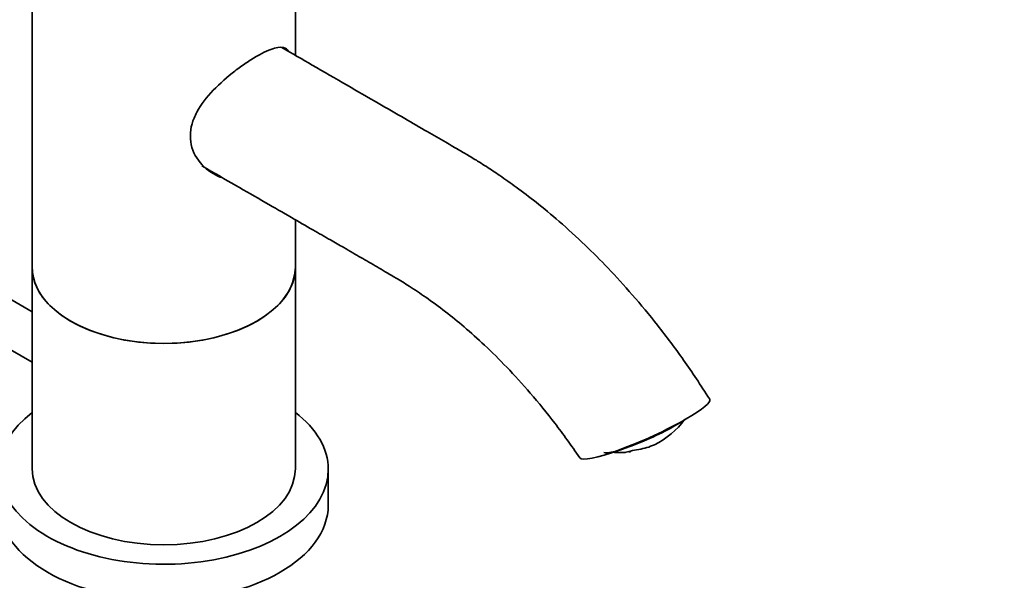
# Model space of a CAD drawing. Units: millimetres. Extents: x 0 to 1478, y 0 to 1758.
# Drawn here: x 1004 to 1183, y 477 to 579 of the extents above; entities that cross this region are included whole.
import ezdxf
from ezdxf import colors
from ezdxf.entities.mleader import LeaderData, LeaderLine
from ezdxf.math import Vec2, Vec3

# ---------------------------------------------------------------- set-up
doc = ezdxf.new("R2010")
doc.units = ezdxf.units.MM
doc.layers.add('DV6_Défaut', color=7, linetype='Continuous')
doc.layers.add('Défaut', color=7, linetype='Continuous')

# ---------------------------------------------------------------- blocks, each defined once
blk = doc.blocks.new('_DOT')
at = {"color": 0}
blk.add_line((0, 0), (-1, 0), dxfattribs=at)
at = {"color": 0, "const_width": 0.333}
blk.add_lwpolyline([(-0.1665, 0, 1), (0.1665, 0, 1)], format="xyb", close=True, dxfattribs=at)
blk = doc.blocks.new('SE5')
at = {"layer": 'DV6_Défaut', "color": 7, "linetype": 'Continuous', "lineweight": 35}
for p, q in [((1006.04, 610.85), (1006.04, 534.1)), ((1054.04, 572.81), (1054.04, 600.88)), ((1054.04, 534.1), (1054.04, 542.81)), ((1006.04, 534.1), (1006.04, 497.36)), ((1054.04, 497.36), (1054.04, 534.1)), ((1006.04, 526.04), (1001.64, 528.58)), ((997.64, 521.66), (1006.04, 516.8)), ((1114.13, 500.37), (1115.15, 500.6)), ((1060.04, 490.74), (1060.04, 497.28))]:
    blk.add_line(p, q, dxfattribs=at)
for centre, radius, start, end in [((1113.18, 515.01), 14.69, 295.6857, 324.1408), ((1113.18, 515.01), 14.69, 264.2336, 273.0888), ((1118, 490.62), 10.38, 97.1977, 105.9042)]:
    blk.add_arc(centre, radius, start, end, dxfattribs=at)
for centre, major_axis, ratio, start_param, end_param in [((1030.04, 534.1), (24, 0), 0.57735, 3.141593, 6.283185), ((1030.04, 534.1), (-24, 0), 0.57735, 0, 3.141593), ((1117.8, 504.72), (-11.86, -5.33), 0.141783, 2.193511, 3.1615), ((1030.04, 497.28), (30, 0), 0.57735, 2.498092, 6.283185), ((1030.04, 497.28), (30, 0), 0.57735, 0, 0.643501), ((1117.8, 504.72), (11.86, 5.33), 0.141783, 3.161851, 5.335104), ((1118.12, 504), (7.93, 3.56), 0.141783, 3.266042, 5.58688), ((1114.29, 515.27), (-3.28, 14.19), 0.804092, 3.065645, 3.320412), ((1112.07, 514.75), (-3.28, 14.19), 0.804092, 3.099783, 3.128078), ((1030.04, 497.36), (24, 0), 0.57735, 3.141593, 6.283185), ((1030.04, 490.74), (30, 0), 0.57735, 3.141593, 6.283185)]:
    blk.add_ellipse(centre, major_axis=major_axis, ratio=ratio, start_param=start_param, end_param=end_param, dxfattribs=at)
for points, knots in [([(1052.75, 573.64), (1052.61, 573.82), (1052.46, 573.96), (1051.8, 574.34), (1051.13, 574.36), (1049.38, 573.87), (1048.27, 573.37), (1047.01, 572.64)], [0, 0, 0, 0, 0.152828, 0.152828, 0.576414, 0.576414, 1, 1, 1, 1]), ([(1129.64, 510.08), (1127.93, 512.72), (1125.12, 517), (1120.27, 523.47), (1115.67, 529.02), (1111.24, 533.89), (1106.78, 538.36), (1102.4, 542.37), (1098.19, 545.87), (1094.55, 548.63), (1091.52, 550.76), (1089.09, 552.38), (1087.29, 553.52), (1085.68, 554.5), (1083.82, 555.59), (1081.22, 557.09), (1077.86, 559.03), (1073.75, 561.41), (1068.87, 564.23), (1063.27, 567.47), (1057.28, 570.94), (1053.53, 573.11), (1051.58, 574.23)], [0, 0, 0, 0, 0.0746244, 0.144079, 0.2083517, 0.2674313, 0.3213051, 0.3813063, 0.4331375, 0.4768851, 0.5132678, 0.5424119, 0.5642839, 0.5779617, 0.6004114, 0.632176, 0.6732595, 0.7236626, 0.7833839, 0.8524203, 0.9307668, 1, 1, 1, 1]), ([(1047.01, 572.64), (1046.38, 572.28), (1045.73, 571.87), (1044.39, 570.96), (1043.69, 570.46), (1041.63, 568.88), (1040.27, 567.69), (1037.87, 565.18), (1036.82, 563.84), (1035.7, 561.74), (1035.4, 561.01), (1034.99, 559.56), (1034.89, 558.84), (1034.88, 556.68), (1035.3, 555.29), (1036.8, 552.91), (1037.85, 551.92), (1039.6, 550.9), (1040.19, 550.63), (1040.8, 550.44)], [0, 0, 0, 0, 0.077358, 0.077358, 0.154715, 0.154715, 0.309431, 0.309431, 0.464146, 0.464146, 0.541504, 0.541504, 0.618861, 0.618861, 0.773576, 0.773576, 0.928292, 0.928292, 1, 1, 1, 1]), ([(1036.98, 552.64), (1039.26, 551.33), (1042.85, 549.26), (1048.4, 546.06), (1053.07, 543.37), (1057.01, 541.1), (1060.19, 539.27), (1062.62, 537.87), (1064.47, 536.8), (1066.01, 535.92), (1067.48, 535.07), (1068.96, 534.21), (1070.58, 533.25), (1072.53, 532.09), (1074.99, 530.61), (1078.02, 528.58), (1081.37, 526.12), (1084.95, 523.2), (1088.7, 519.85), (1092.75, 515.83), (1097.03, 511.12), (1101.62, 505.51), (1104.31, 501.71), (1105.96, 499.36)], [0, 0, 0, 0, 0.085744, 0.161036, 0.225877, 0.280269, 0.324212, 0.357707, 0.38099, 0.401231, 0.421807, 0.442728, 0.464143, 0.491105, 0.526163, 0.569323, 0.620608, 0.669574, 0.724216, 0.784555, 0.850613, 0.922418, 1, 1, 1, 1]), ([(1114.02, 500.35), (1114.01, 500.35), (1114, 500.34), (1113.98, 500.34), (1113.97, 500.34), (1113.96, 500.34)], [0, 0, 0, 0, 0.374846, 0.374846, 1, 1, 1, 1]), ([(1114.03, 500.35), (1114.03, 500.35), (1114.03, 500.35), (1114.05, 500.35), (1114.13, 500.36), (1114.24, 500.38), (1114.31, 500.39)], [0, 0, 0, 0, 0.035872, 0.212312, 0.557814, 1, 1, 1, 1])]:
    blk.add_open_spline(points, degree=3, knots=knots, dxfattribs=at)
at = {"layer": 'DV6_Défaut', "color": 7, "linetype": 'Continuous', "lineweight": 18}
blk.add_open_spline([(1113.96, 500.34), (1113.96, 500.34), (1113.96, 500.34), (1114, 500.35), (1114.05, 500.35), (1114.13, 500.37)], degree=3, knots=[0, 0, 0, 0, 0.374237, 0.374237, 1, 1, 1, 1], dxfattribs=at)

msp = doc.modelspace()

# ---------------------------------------------------------------- block references
at = {"layer": 'Défaut'}
msp.add_blockref('SE5', (0, 0), dxfattribs=at)

# ---------------------------------------------------------------- leaders
at = {"layer": 'Défaut', "color": 7, "linetype": 'Continuous', "lineweight": 18}
ml = msp.add_multileader_mtext('Standard', dxfattribs=at)
ml.set_content('{\\pxsm0.9;\\fSolid Edge ISO|b1||i0||c0|p34;\\W1.;06/01/2022\\P}', color=256)
ml.set_leader_properties()
ml.set_arrow_properties(name='DOT')
ml.build(insert=Vec2(0, 0))
ml.multileader.update_dxf_attribs({"leader_type": 0, "dogleg_length": 0, "arrow_head_size": 12})
ctx = ml.context
ctx.base_point, ctx.char_height, ctx.arrow_head_size, ctx.landing_gap_size = Vec3(1390.41, 1750.71), 12, 12, 4.2
notes = []
notes.append((ctx, [(0, (0, 0, 0), (0, 0), (1, 0), 1, [])]))
ctx.mtext.insert = Vec3(1392.41, 1756.83)
for ctx, leaders in notes:
    for number, flags, end, landing, length, lines in leaders:
        leader = LeaderData()
        leader.index, (leader.has_last_leader_line, leader.has_dogleg_vector, leader.attachment_direction) = number, flags
        leader.last_leader_point, leader.dogleg_vector, leader.dogleg_length = Vec3(end), Vec3(landing), length
        for number, points, colour, breaks in lines:
            line = LeaderLine()
            line.index, line.vertices, line.color, line.breaks = number, Vec3.list(points), colors.encode_raw_color(colour), breaks
            leader.lines.append(line)
        ctx.leaders.append(leader)

doc.saveas('drawing.dxf')
